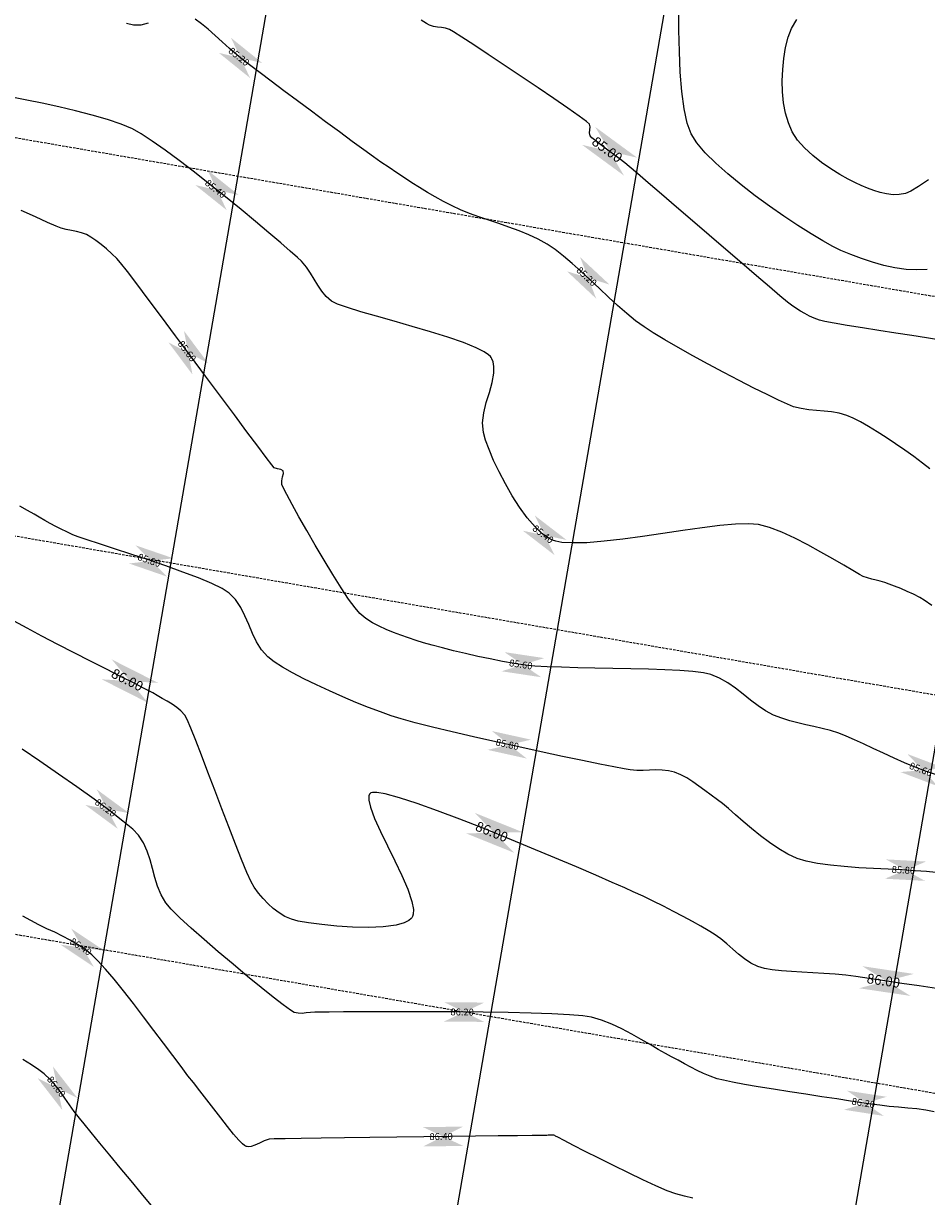
# Model space of a CAD drawing. Units: metres. Extents: x -5 to 4227, y -31 to 1890.
# Drawn here: x 544 to 636, y 162 to 281 of the extents above; entities that cross this region are included whole.
import ezdxf

# ---------------------------------------------------------------- set-up
doc = ezdxf.new("R2010")
doc.units = ezdxf.units.M
doc.linetypes.add('HIDDEN', pattern=[0.375, 0.25, -0.125])
for name, color, linetype in [('C-ROAD-CNTR-N', 92, 'Continuous'), ('C-ROAD-SAMP', 150, 'HIDDEN'), ('C-TOPO-MAJR', 9, 'Continuous'), ('C-TOPO-MINR', 8, 'Continuous'), ('Viewport8ForCustomObjects_0', 7, 'Continuous')]:
    doc.layers.add(name, color=color, linetype=linetype)
doc.styles.get("Standard").update_dxf_attribs({"font": 'simplex.shx'})

# ---------------------------------------------------------------- blocks, each defined once
blk = doc.blocks.new('*E17')
at = {"layer": 'C-ROAD-CNTR-N', "elevation": 0, "flags": 128}
for points in [[(523.87, 326.28), (477.16, 56.82)], [(563.36, 319.93), (516.6, 50.31)], [(602.85, 313.58), (556.08, 43.71)]]:
    blk.add_lwpolyline(points, dxfattribs=at)
at = {"layer": 'C-ROAD-SAMP', "elevation": 0}
for points in [[(846.71, 190.2), (38.65, 329.66), (36.68, 330)], [(839.9, 150.79), (31.85, 290.24), (29.88, 290.58)], [(833.1, 111.37), (25.05, 250.83), (23.08, 251.17)]]:
    blk.add_lwpolyline(points, dxfattribs=at)
at = {"layer": 'C-TOPO-MAJR', "color": 34}
for points, elevation in [([(581.79, 231.6), (580.58, 231.79), (579.1, 232.02), (577.45, 232.28), (575.73, 232.54), (574.05, 232.81), (572.5, 233.06), (571.18, 233.29), (570.2, 233.47), (569.66, 233.6), (569.14, 233.8), (568.65, 234.01), (568.18, 234.26), (567.73, 234.52), (567.27, 234.81), (566.81, 235.12), (566.4, 235.44), (565.63, 236.07), (564.56, 236.98), (563.24, 238.1), (561.74, 239.39), (560.11, 240.78), (558.42, 242.24), (556.73, 243.7), (555.09, 245.11), (553.56, 246.43), (552.21, 247.59), (551.1, 248.54), (550.28, 249.24), (549.82, 249.63), (549.25, 250.08), (548.61, 250.55), (547.97, 251.03), (547.36, 251.47), (546.85, 251.86), (546.47, 252.17), (546.28, 252.38), (546.23, 252.67), (546.26, 252.99), (546.29, 253.3), (546.23, 253.58), (545.92, 253.84), (545.15, 254.39), (544.01, 255.19), (542.59, 256.17), (540.97, 257.27), (539.26, 258.42), (537.53, 259.58), (535.89, 260.67), (534.41, 261.65), (533.2, 262.43), (532.34, 262.98), (531.93, 263.22), (531.53, 263.34), (531.12, 263.41), (530.72, 263.45), (530.31, 263.51), (529.92, 263.64), (529.59, 263.82), (529.04, 264.17)], 85), ([(581.6, 165.48), (579.85, 165.75), (578.07, 166.02), (576.34, 166.27), (574.75, 166.51), (573.39, 166.7), (572.34, 166.84), (571.26, 166.95), (570.13, 167.03), (569, 167.1), (567.88, 167.15), (566.8, 167.22), (565.79, 167.29), (564.86, 167.4), (564.05, 167.54), (563.39, 167.74), (562.67, 168.08), (562.02, 168.51), (561.41, 168.99), (560.83, 169.51), (560.23, 170.04), (559.61, 170.55), (558.93, 171.02), (558.31, 171.4), (557.56, 171.84), (556.71, 172.32), (555.78, 172.82), (554.79, 173.35), (553.76, 173.88), (552.72, 174.4), (551.68, 174.9), (550.67, 175.36), (549.83, 175.74), (548.54, 176.31), (546.86, 177.03), (544.89, 177.88), (542.68, 178.82), (540.31, 179.81), (537.86, 180.82), (535.39, 181.82), (532.99, 182.76), (530.71, 183.61), (528.64, 184.35), (526.85, 184.93), (525.4, 185.32), (524.55, 185.46), (524.11, 185.47), (523.92, 185.42), (523.86, 185.38), (523.8, 185.3), (523.73, 185.11), (523.72, 184.7), (523.88, 183.98), (524.3, 182.83), (524.91, 181.49), (525.62, 180.02), (526.37, 178.5), (527.08, 177.01), (527.68, 175.61), (528.1, 174.37), (528.26, 173.56), (528.24, 173.07), (528.17, 172.82), (528.11, 172.71), (528.02, 172.61), (527.79, 172.42), (527.32, 172.18), (526.49, 171.95), (525.18, 171.78), (523.68, 171.72), (522.07, 171.75), (520.45, 171.85), (518.92, 172), (517.58, 172.18), (516.51, 172.37), (515.82, 172.56), (515.17, 172.84), (514.56, 173.2), (513.98, 173.63), (513.44, 174.12), (512.94, 174.65), (512.46, 175.22), (512.02, 175.81), (511.71, 176.36), (511.28, 177.33), (510.74, 178.64), (510.12, 180.21), (509.44, 181.96), (508.73, 183.81), (508.02, 185.7), (507.32, 187.54), (506.67, 189.26), (506.08, 190.77), (505.58, 192.01), (505.19, 192.9), (504.95, 193.35), (504.56, 193.78), (504.13, 194.14), (503.66, 194.46), (503.17, 194.76), (502.66, 195.05), (502.15, 195.36), (501.69, 195.61), (500.89, 196.03), (499.8, 196.59), (498.47, 197.26), (496.97, 198.02), (495.35, 198.84), (493.68, 199.7), (492, 200.56), (490.38, 201.41), (488.88, 202.2), (487.54, 202.93)], 86)]:
    blk.add_lwpolyline(points, dxfattribs=dict(at, elevation=elevation))
at = {"layer": 'C-TOPO-MAJR', "color": 7, "linetype": 'Continuous'}
for points in [[(546.8, 253.29, 85), (551.08, 250.15, 85), (549.74, 248.32, 85), (545.46, 251.46, 85)], [(497.5, 199.03, 86), (502.24, 196.63, 86), (501.21, 194.6, 86), (496.47, 197, 86)], [(534.49, 183.4, 86), (539.41, 181.42, 86), (538.57, 179.31, 86), (533.64, 181.3, 86)], [(574.03, 167.77, 86), (579.28, 166.98, 86), (578.95, 164.74, 86), (573.7, 165.52, 86)]]:
    blk.add_solid(points, dxfattribs=at)
at = {"layer": 'C-TOPO-MINR', "color": 52}
for points, elevation in [([(580.79, 247.9), (579.78, 247.22), (578.98, 246.74), (578.44, 246.5), (577.81, 246.39), (577.17, 246.38), (576.52, 246.46), (575.86, 246.61), (575.2, 246.81), (574.56, 247.05), (573.93, 247.32), (573.35, 247.59), (572.61, 247.97), (571.75, 248.45), (570.83, 249.02), (569.89, 249.67), (568.98, 250.38), (568.14, 251.14), (567.43, 251.95), (566.89, 252.79), (566.5, 253.69), (566.21, 254.68), (566.01, 255.74), (565.9, 256.85), (565.87, 257.99), (565.92, 259.13), (566.04, 260.27), (566.22, 261.37), (566.46, 262.43), (566.8, 263.3), (567.36, 264.24)], 84.6), ([(580.66, 238.76), (579.6, 238.71), (578.5, 238.77), (577.37, 238.93), (576.22, 239.18), (575.08, 239.5), (573.96, 239.87), (572.88, 240.28), (571.86, 240.71), (571.04, 241.11), (570.01, 241.68), (568.81, 242.4), (567.47, 243.24), (566.05, 244.18), (564.58, 245.2), (563.1, 246.27), (561.67, 247.38), (560.31, 248.49), (559.09, 249.59), (558.03, 250.66), (557.18, 251.66), (556.59, 252.58), (556.18, 253.67), (555.87, 255.13), (555.64, 256.88), (555.48, 258.85), (555.38, 260.96), (555.33, 263.13), (555.32, 265.29)], 84.8), ([(580.93, 218.44), (580.17, 219.04), (579.29, 219.69), (578.37, 220.35), (577.43, 221), (576.48, 221.63), (575.56, 222.22), (574.68, 222.75), (573.85, 223.22), (573.1, 223.6), (572.45, 223.88), (571.68, 224.12), (570.91, 224.25), (570.14, 224.33), (569.36, 224.38), (568.59, 224.45), (567.81, 224.58), (567.03, 224.78), (566.4, 225.03), (565.48, 225.45), (564.32, 226.01), (562.97, 226.68), (561.48, 227.45), (559.91, 228.27), (558.31, 229.12), (556.74, 229.97), (555.25, 230.81), (553.89, 231.59), (552.72, 232.3), (551.79, 232.9), (550.92, 233.54), (550.02, 234.28), (549.09, 235.08), (548.16, 235.94), (547.23, 236.82), (546.29, 237.7), (545.37, 238.57), (544.46, 239.38), (543.58, 240.13), (542.73, 240.79), (541.91, 241.34), (541, 241.84), (540.04, 242.29), (539.04, 242.7), (538.01, 243.08), (536.98, 243.44), (535.95, 243.78), (534.94, 244.13), (533.97, 244.48), (533.05, 244.84), (532.21, 245.23), (531.33, 245.69), (530.49, 246.15), (529.69, 246.62), (528.9, 247.1), (528.12, 247.6), (527.35, 248.1), (526.57, 248.62), (525.78, 249.16), (524.96, 249.71), (524.2, 250.24), (523.21, 250.95), (522.03, 251.8), (520.72, 252.77), (519.31, 253.8), (517.87, 254.88), (516.43, 255.95), (515.04, 256.98), (513.76, 257.95), (512.63, 258.8), (511.69, 259.5), (511, 260.03), (510.26, 260.62), (509.52, 261.27), (508.78, 261.94), (508.06, 262.6), (507.35, 263.23), (506.67, 263.8), (506.02, 264.27)], 85.2), ([(501.21, 263.86), (500.47, 263.67), (499.72, 263.65), (499.02, 263.84)], 85.2), ([(581.14, 204.51), (580.36, 205.05), (579.9, 205.34), (579.27, 205.66), (578.61, 205.96), (577.95, 206.24), (577.32, 206.49), (576.77, 206.7), (576.32, 206.86), (575.87, 207), (575.44, 207.11), (575.01, 207.21), (574.57, 207.33), (574.13, 207.48), (573.74, 207.68), (573.06, 208.07), (572.14, 208.62), (571.04, 209.27), (569.81, 209.97), (568.49, 210.69), (567.14, 211.38), (565.82, 211.98), (564.56, 212.46), (563.44, 212.77), (562.44, 212.85), (561.12, 212.81), (559.51, 212.66), (557.7, 212.43), (555.75, 212.16), (553.7, 211.85), (551.64, 211.55), (549.62, 211.28), (547.7, 211.06), (545.95, 210.92), (544.42, 210.89), (543.41, 210.95), (542.8, 211.07), (542.46, 211.17), (542.32, 211.24), (542.16, 211.32), (541.83, 211.53), (541.34, 211.9), (540.69, 212.53), (539.88, 213.46), (539.09, 214.54), (538.34, 215.7), (537.64, 216.92), (537, 218.13), (536.44, 219.31), (535.98, 220.4), (535.63, 221.36), (535.4, 222.15), (535.31, 223.12), (535.44, 224.14), (535.7, 225.19), (536.01, 226.23), (536.29, 227.24), (536.47, 228.18), (536.48, 228.88), (536.39, 229.36), (536.27, 229.65), (536.19, 229.79), (536.12, 229.88), (535.93, 230.07), (535.49, 230.36), (534.68, 230.77), (533.36, 231.31), (531.77, 231.85), (530.01, 232.41), (528.15, 232.95), (526.29, 233.49), (524.5, 233.99), (522.89, 234.46), (521.53, 234.87), (520.51, 235.24), (519.92, 235.53), (519.38, 236.01), (518.93, 236.56), (518.53, 237.15), (518.16, 237.77), (517.78, 238.4), (517.36, 239.01), (516.87, 239.59), (516.44, 239.99), (515.71, 240.64), (514.73, 241.49), (513.53, 242.51), (512.17, 243.65), (510.69, 244.88), (509.12, 246.15), (507.52, 247.43), (505.93, 248.68), (504.39, 249.86), (502.94, 250.93), (501.63, 251.85), (500.51, 252.58), (499.61, 253.08), (498.47, 253.56), (497.08, 254.03), (495.5, 254.49), (493.82, 254.92), (492.1, 255.32), (490.42, 255.69), (488.86, 256.01), (487.49, 256.28)], 85.4), ([(581.51, 187.3), (580.49, 187.64), (579.43, 188.04), (578.35, 188.49), (577.27, 188.97), (576.2, 189.46), (575.16, 189.95), (574.16, 190.42), (573.24, 190.84), (572.39, 191.21), (571.64, 191.5), (570.78, 191.77), (569.94, 191.99), (569.11, 192.18), (568.28, 192.36), (567.46, 192.55), (566.64, 192.76), (565.82, 193.03), (564.99, 193.36), (564.18, 193.79), (563.41, 194.31), (562.65, 194.89), (561.89, 195.49), (561.12, 196.09), (560.32, 196.64), (559.48, 197.12), (558.58, 197.49), (557.83, 197.65), (556.77, 197.78), (555.44, 197.89), (553.91, 197.96), (552.22, 198.02), (550.44, 198.07), (548.61, 198.1), (546.78, 198.14), (545.02, 198.17), (543.38, 198.22), (541.9, 198.28), (540.65, 198.35), (539.67, 198.45), (538.55, 198.62), (537.35, 198.83), (536.1, 199.07), (534.83, 199.34), (533.57, 199.62), (532.36, 199.9), (531.22, 200.19), (530.18, 200.47), (529.28, 200.73), (528.55, 200.97), (527.76, 201.24), (526.98, 201.5), (526.22, 201.78), (525.48, 202.07), (524.77, 202.4), (524.08, 202.77), (523.42, 203.21), (522.8, 203.71), (522.31, 204.27), (521.66, 205.16), (520.89, 206.32), (520.05, 207.67), (519.15, 209.14), (518.26, 210.66), (517.39, 212.16), (516.59, 213.57), (515.9, 214.82), (515.36, 215.83), (514.99, 216.53), (514.84, 216.86), (514.84, 217.23), (514.93, 217.63), (515.01, 217.98), (514.98, 218.23), (514.74, 218.37), (514.39, 218.43), (514.06, 218.55), (513.82, 218.85), (513.25, 219.6), (512.39, 220.75), (511.29, 222.22), (510.01, 223.95), (508.59, 225.86), (507.08, 227.88), (505.55, 229.95), (504.02, 232), (502.57, 233.95), (501.23, 235.74), (500.05, 237.29), (499.1, 238.55), (498.41, 239.43), (498.04, 239.88), (497.53, 240.37), (496.98, 240.86), (496.43, 241.31), (495.89, 241.72), (495.38, 242.06), (494.92, 242.31), (494.42, 242.51), (493.91, 242.63), (493.4, 242.72), (492.87, 242.82), (492.34, 242.97), (491.85, 243.16), (490.96, 243.56), (489.74, 244.11), (488.28, 244.76)], 85.6), ([(581.54, 177.32), (580.58, 177.42), (579.42, 177.5), (578.11, 177.57), (576.68, 177.64), (575.19, 177.71), (573.68, 177.8), (572.2, 177.91), (570.78, 178.05), (569.47, 178.23), (568.32, 178.46), (567.38, 178.75), (566.45, 179.17), (565.51, 179.72), (564.56, 180.36), (563.64, 181.06), (562.74, 181.79), (561.89, 182.51), (561.1, 183.2), (560.39, 183.82), (559.77, 184.34), (559.26, 184.73), (558.62, 185.19), (557.99, 185.66), (557.37, 186.12), (556.76, 186.56), (556.15, 186.95), (555.53, 187.28), (554.9, 187.54), (554.26, 187.69), (553.63, 187.75), (552.99, 187.76), (552.35, 187.73), (551.7, 187.71), (551.04, 187.71), (550.37, 187.77), (549.77, 187.87), (548.71, 188.07), (547.27, 188.36), (545.5, 188.73), (543.48, 189.15), (541.29, 189.62), (539, 190.12), (536.67, 190.63), (534.38, 191.15), (532.2, 191.65), (530.2, 192.13), (528.45, 192.57), (527.03, 192.96), (526.01, 193.28), (524.92, 193.67), (523.7, 194.13), (522.4, 194.65), (521.06, 195.22), (519.7, 195.82), (518.37, 196.43), (517.1, 197.05), (515.94, 197.65), (514.91, 198.24), (514.06, 198.79), (513.42, 199.29), (512.78, 200), (512.27, 200.81), (511.85, 201.68), (511.47, 202.58), (511.09, 203.48), (510.66, 204.33), (510.14, 205.12), (509.48, 205.79), (508.78, 206.24), (507.71, 206.76), (506.34, 207.33), (504.75, 207.93), (503.03, 208.55), (501.24, 209.16), (499.46, 209.76), (497.78, 210.31), (496.27, 210.8), (495.01, 211.21), (494.07, 211.53), (493.53, 211.73), (492.92, 212.01), (492.35, 212.29), (491.79, 212.57), (491.24, 212.87), (490.68, 213.18), (490.11, 213.52), (489.58, 213.82), (488.91, 214.2), (488.14, 214.64)], 85.8), ([(581.37, 152.94), (580.5, 153.1), (579.61, 153.22), (578.68, 153.31), (577.74, 153.39), (576.78, 153.48), (575.82, 153.59), (574.86, 153.72), (573.98, 153.86), (572.82, 154.03), (571.45, 154.24), (569.92, 154.47), (568.29, 154.72), (566.63, 154.97), (564.99, 155.23), (563.43, 155.48), (562.02, 155.72), (560.81, 155.94), (559.87, 156.14), (559.25, 156.29), (558.53, 156.55), (557.85, 156.84), (557.2, 157.15), (556.56, 157.49), (555.92, 157.83), (555.27, 158.19), (554.58, 158.54), (553.96, 158.86), (553.23, 159.29), (552.41, 159.78), (551.5, 160.31), (550.54, 160.85), (549.53, 161.38), (548.49, 161.86), (547.45, 162.27), (546.42, 162.58), (545.54, 162.71), (544.17, 162.82), (542.39, 162.91), (540.28, 162.98), (537.92, 163.04), (535.39, 163.08), (532.77, 163.1), (530.15, 163.11), (527.59, 163.12), (525.18, 163.12), (523.01, 163.11), (521.14, 163.1), (519.67, 163.09), (518.67, 163.09), (518.21, 163.09), (517.77, 163.06), (517.33, 163.01), (516.91, 162.96), (516.5, 162.97), (516.1, 163.06), (515.73, 163.29), (515, 163.83), (513.98, 164.61), (512.74, 165.6), (511.35, 166.73), (509.87, 167.96), (508.37, 169.22), (506.93, 170.47), (505.6, 171.65), (504.46, 172.71), (503.58, 173.59), (503.02, 174.24), (502.54, 175.05), (502.18, 175.91), (501.9, 176.8), (501.66, 177.71), (501.42, 178.61), (501.13, 179.5), (500.75, 180.34), (500.25, 181.12), (499.65, 181.72), (498.64, 182.56), (497.3, 183.59), (495.7, 184.77), (493.93, 186.04), (492.07, 187.35), (490.19, 188.65), (488.37, 189.89)], 86.2), ([(556.74, 144.13), (555.89, 144.32), (555.02, 144.57), (554.14, 144.89), (552.99, 145.38), (551.65, 146), (550.18, 146.7), (548.66, 147.45), (547.18, 148.19), (545.79, 148.89), (544.58, 149.51), (543.62, 150.01), (542.99, 150.34), (542.76, 150.46), (542.68, 150.5), (542.6, 150.54), (542.44, 150.54), (542.17, 150.55), (541.99, 150.55), (541.87, 150.53), (541.74, 150.52), (541.38, 150.52), (540.39, 150.51), (538.87, 150.49), (536.9, 150.47), (534.59, 150.45), (532.04, 150.42), (529.33, 150.39), (526.56, 150.36), (523.83, 150.32), (521.23, 150.29), (518.86, 150.26), (516.81, 150.22), (515.18, 150.19), (514.07, 150.16), (513.56, 150.13), (513.06, 149.98), (512.57, 149.75), (512.1, 149.53), (511.73, 149.4), (511.47, 149.36), (511.3, 149.38), (511.22, 149.4), (511.17, 149.42), (511.05, 149.49), (510.83, 149.67), (510.48, 150.03), (509.93, 150.66), (509.31, 151.43), (508.63, 152.3), (507.92, 153.23), (507.2, 154.16), (506.5, 155.07), (505.84, 155.9), (505.28, 156.61), (504.57, 157.55), (503.73, 158.66), (502.79, 159.91), (501.79, 161.23), (500.76, 162.6), (499.72, 163.95), (498.7, 165.25), (497.74, 166.44), (496.87, 167.48), (496.1, 168.33), (495.49, 168.92), (494.76, 169.49), (494.02, 169.98), (493.26, 170.43), (492.48, 170.83), (491.69, 171.22), (490.89, 171.59), (490.08, 171.99), (489.27, 172.41), (488.45, 172.88)], 86.4), ([(501.53, 143.41), (500.55, 144.59), (499.48, 145.88), (498.38, 147.21), (497.3, 148.52), (496.29, 149.74), (495.4, 150.82), (494.69, 151.69), (494.21, 152.28), (493.68, 152.96), (493.2, 153.64), (492.73, 154.31), (492.27, 154.97), (491.77, 155.6), (491.23, 156.21), (490.62, 156.79), (490.06, 157.22), (489.33, 157.71), (488.45, 158.26)], 86.6)]:
    blk.add_lwpolyline(points, dxfattribs=dict(at, elevation=elevation))
at = {"layer": 'C-TOPO-MINR', "color": 7, "linetype": 'Continuous'}
for points in [[(509.66, 262.37, 85.2), (512.85, 259.8, 85.2), (511.62, 258.26, 85.2), (508.43, 260.83, 85.2)], [(507.26, 248.9, 85.4), (510.46, 246.34, 85.4), (509.23, 244.8, 85.4), (506.03, 247.36, 85.4)], [(545.26, 240.02, 85.2), (548.26, 237.22, 85.2), (546.91, 235.78, 85.2), (543.92, 238.58, 85.2)], [(504.87, 232.51, 85.6), (507.32, 229.22, 85.6), (505.74, 228.05, 85.6), (503.29, 231.33, 85.6)], [(540.63, 213.7, 85.4), (543.88, 211.2, 85.4), (542.67, 209.64, 85.4), (539.43, 212.14, 85.4)], [(499.91, 210.66, 85.8), (503.79, 209.33, 85.8), (503.15, 207.46, 85.8), (499.27, 208.8, 85.8)], [(537.55, 199.77, 85.6), (541.6, 199.16, 85.6), (541.3, 197.21, 85.6), (537.25, 197.82, 85.6)], [(536.26, 191.73, 85.8), (540.26, 190.85, 85.8), (539.83, 188.92, 85.8), (535.83, 189.81, 85.8)], [(578.63, 189.39, 85.6), (582.46, 187.94, 85.6), (581.76, 186.1, 85.6), (577.93, 187.55, 85.6)], [(495.97, 185.79, 86.2), (499.27, 183.36, 86.2), (498.11, 181.77, 86.2), (494.81, 184.2, 86.2)], [(576.45, 178.65, 85.8), (580.54, 178.43, 85.8), (580.43, 176.46, 85.8), (576.34, 176.68, 85.8)], [(493.37, 171.6, 86.4), (496.78, 169.33, 86.4), (495.69, 167.69, 86.4), (492.28, 169.96, 86.4)], [(531.4, 164.1, 86.2), (535.5, 164.06, 86.2), (535.48, 162.09, 86.2), (531.38, 162.13, 86.2)], [(491.51, 157.55, 86.6), (494.02, 154.32, 86.6), (492.46, 153.11, 86.6), (489.95, 156.35, 86.6)], [(572.47, 155.09, 86.2), (576.52, 154.46, 86.2), (576.22, 152.51, 86.2), (572.17, 153.14, 86.2)], [(529.24, 151.37, 86.4), (533.33, 151.42, 86.4), (533.35, 149.45, 86.4), (529.26, 149.4, 86.4)]]:
    blk.add_solid(points, dxfattribs=at)
at = {"layer": 'C-TOPO-MAJR', "linetype": 'Continuous'}
for s, rotation, oblique, p in [('85.00', 323.8258, 360, (546.36, 251.58, 85)), ('86.00', 333.1025, 360, (497.35, 197.27, 86)), ('86.00', 338.0551, 0, (534.49, 181.64, 86)), ('86.00', 351.529, 0, (574.44, 166.05, 86))]:
    blk.add_text(s, height=1, rotation=rotation, dxfattribs=dict(at, oblique=oblique)).set_placement(p)
at = {"layer": 'C-TOPO-MINR', "linetype": 'Continuous'}
for s, rotation, oblique, p in [('85.20', 321.2147, 0, (509.33, 260.92, 85.2)), ('85.40', 321.3447, 0, (506.94, 247.45, 85.4)), ('85.20', 316.9813, 0, (544.82, 238.6, 85.2)), ('85.60', 306.6573, 360, (504.19, 231.19, 85.6)), ('85.40', 322.396, 0, (540.33, 212.24, 85.4)), ('85.80', 341.0366, 0, (500.09, 209.19, 85.8)), ('85.60', 351.3863, 0, (537.99, 198.35, 85.6)), ('85.80', 347.5334, 0, (536.6, 190.29, 85.8)), ('85.60', 339.2117, 360, (578.76, 187.92, 85.6)), ('86.20', 323.6246, 0, (495.71, 184.33, 86.2)), ('85.80', 356.9629, 360, (577.02, 177.28, 85.8)), ('86.40', 326.3075, 0, (493.17, 170.13, 86.4)), ('86.20', 359.4572, 0, (532.04, 162.76, 86.2)), ('86.60', 307.8169, 360, (490.85, 156.22, 86.6)), ('86.20', 351.1679, 0, (572.91, 153.67, 86.2)), ('86.40', 0.6314, 360, (529.9, 150.05, 86.4))]:
    blk.add_text(s, height=0.7, rotation=rotation, dxfattribs=dict(at, oblique=oblique)).set_placement(p)

msp = doc.modelspace()

# ---------------------------------------------------------------- block references
at = {"layer": 'Viewport8ForCustomObjects_0'}
msp.add_blockref('*E17', (55.198287, 17.2591288, -160.1149686), dxfattribs=at)

doc.saveas('drawing.dxf')
